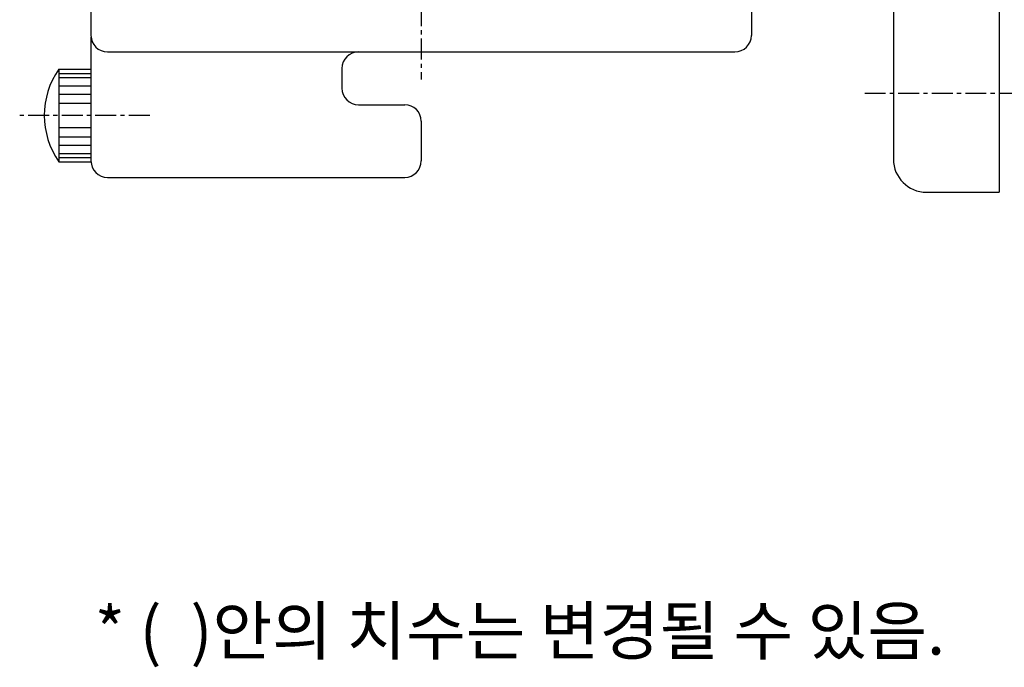
# Model space of a CAD drawing. Extents: x 1 to 1937, y 5 to 1367.
# Drawn here: x 1180 to 1478, y 288 to 484 of the extents above; entities that cross this region are included whole.
import ezdxf

# ---------------------------------------------------------------- set-up
doc = ezdxf.new("R2010")
doc.units = 0
doc.header["$LTSCALE"] = 0.2
doc.header["$MEASUREMENT"] = 0
doc.linetypes.add('CENTER', pattern=[50.8, 31.75, -6.35, 6.35, -6.35])
doc.layers.get('0').update_dxf_attribs({"color": 3, "linetype": 'CONTINUOUS'})
doc.layers.add('CENTER', color=1, linetype='CENTER')
doc.layers.add('THIN', color=2, linetype='CONTINUOUS')
doc.styles.add('굴', font='Gulim.ttf')

msp = doc.modelspace()

# ---------------------------------------------------------------- linework, layer by layer
for p, q in [((1476.39, 941.74), (1476.39, 431.74)), ((1444.39, 931.74), (1444.39, 441.74)), ((1201.39, 723.68), (1201.39, 479.24)), ((1401.39, 498.74), (1401.39, 479.24)), ((1201.39, 478.74), (1201.39, 441.24)), ((1206.39, 474.24), (1396.39, 474.24)), ((1191.65, 469.03), (1191.65, 440.95)), ((1191.65, 469.03), (1201.39, 469.03)), ((1277.39, 469.24), (1277.39, 463.24)), ((1282.39, 458.24), (1296.39, 458.24)), ((1301.39, 453.24), (1301.39, 441.24)), ((1191.65, 440.95), (1201.39, 440.95)), ((1206.39, 436.24), (1296.39, 436.24)), ((1454.39, 431.74), (1476.39, 431.74))]:
    msp.add_line(p, q)
for centre, radius, start, end in [((1206.39, 479.24), 5, 180, 270), ((1396.39, 479.24), 5, 270, 0), ((1282.39, 469.24), 5, 90, 180), ((1211.86, 454.99), 24.61, 145.2024, 214.7976), ((1282.39, 463.24), 5, 180, 270), ((1296.39, 453.24), 5, 0, 90), ((1454.39, 441.74), 10, 180, 270), ((1206.39, 441.24), 5, 180, 270), ((1296.39, 441.24), 5, 270, 0)]:
    msp.add_arc(centre, radius, start, end)
at = {"layer": 'CENTER'}
for p, q in [((1301.39, 1067.55), (1301.39, 465.84)), ((1435.7, 461.74), (1485.48, 461.74)), ((1219.19, 454.99), (1179.8, 454.99))]:
    msp.add_line(p, q, dxfattribs=at)
at = {"layer": 'THIN', "color": 2}
for p, q in [((1191.65, 467.71), (1201.39, 467.71)), ((1191.65, 466.5), (1201.39, 466.5)), ((1191.65, 463.97), (1201.39, 463.97)), ((1191.65, 461.43), (1201.39, 461.43)), ((1191.65, 458.68), (1201.39, 458.68)), ((1191.65, 451.3), (1201.39, 451.3)), ((1191.65, 448.55), (1201.39, 448.55)), ((1191.65, 446.01), (1201.39, 446.01)), ((1191.65, 443.48), (1201.39, 443.48)), ((1191.65, 442.27), (1201.39, 442.27))]:
    msp.add_line(p, q, dxfattribs=at)

# ---------------------------------------------------------------- texts
at = {"layer": 'THIN', "style": '굴'}
msp.add_text('* (  )안의 치수는 변경될 수 있음.', height=14.4, dxfattribs=at).set_placement((1202.52, 291.68))

doc.saveas('drawing.dxf')
